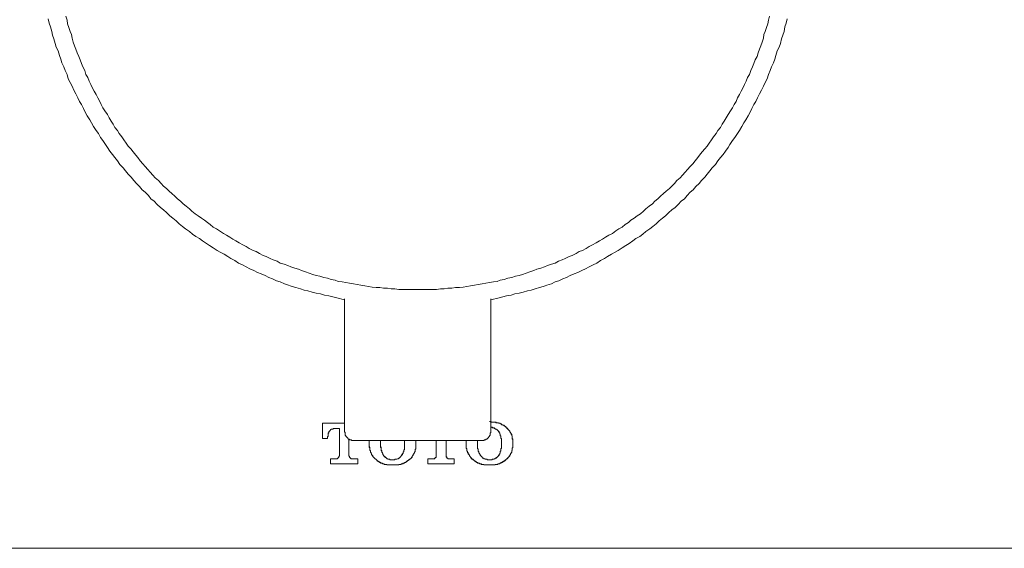
# Model space of a CAD drawing. Units: inches. Extents: x 149.1 to 232.2, y -281.8 to -222.7.
# Drawn here: x 164.3 to 173.3, y -262.6 to -257.7 of the extents above; entities that cross this region are included whole.
import ezdxf

# ---------------------------------------------------------------- set-up
doc = ezdxf.new("R2010")
doc.units = ezdxf.units.IN
doc.header["$MEASUREMENT"] = 0
doc.layers.add('图层 1', color=7, linetype='Continuous')

msp = doc.modelspace()

# ---------------------------------------------------------------- linework, layer by layer
at = {"layer": '图层 1', "lineweight": 9}
for points in [[(164.6849, -257.6801), (164.6966, -257.7148), (164.7021, -257.7496), (164.7138, -257.7848), (164.7252, -257.8185), (164.7372, -257.8475), (164.7427, -257.8823), (164.7545, -257.9174), (164.7658, -257.9519), (164.7772, -257.9808), (164.7889, -258.0159), (164.8061, -258.0504), (164.8178, -258.0797), (164.8296, -258.1141), (164.8413, -258.1431), (164.8585, -258.1779), (164.8695, -258.2127), (164.8871, -258.2416), (164.8992, -258.2757), (164.9164, -258.3053), (164.9277, -258.3339), (164.9453, -258.3684), (164.9625, -258.3977), (164.9798, -258.4273), (164.997, -258.4607), (165.0087, -258.4903), (165.0259, -258.5193), (165.0432, -258.5482), (165.0666, -258.5823), (165.0838, -258.6116), (165.101, -258.6412), (165.1189, -258.6698), (165.1362, -258.6988), (165.1593, -258.7277), (165.1761, -258.7563), (165.1996, -258.7852), (165.2175, -258.8145), (165.2402, -258.8435), (165.2574, -258.8717), (165.2809, -258.8951), (165.3036, -258.9241), (165.327, -258.953), (165.3446, -258.9764), (165.3677, -259.005), (165.3904, -259.0343), (165.4138, -259.0571), (165.4366, -259.086), (165.46, -259.1094), (165.4828, -259.138), (165.5062, -259.1618), (165.5351, -259.1849), (165.5585, -259.2135), (165.5813, -259.2369), (165.6102, -259.2593), (165.6333, -259.2834), (165.6567, -259.3061), (165.6857, -259.3289), (165.7087, -259.3526), (165.7377, -259.3757), (165.7604, -259.3988), (165.7894, -259.4219), (165.8186, -259.445), (165.8417, -259.4684), (165.8707, -259.4911), (165.8996, -259.5087), (165.9285, -259.5318), (165.9575, -259.549), (165.9864, -259.5721), (166.0095, -259.59), (166.0384, -259.6131), (166.067, -259.6296), (166.096, -259.6475), (166.1311, -259.6706), (166.1597, -259.6882), (166.189, -259.7054), (166.2176, -259.7226), (166.2462, -259.7402), (166.2755, -259.7574), (166.3103, -259.7747), (166.3392, -259.7919), (166.3681, -259.8091), (166.4029, -259.8267), (166.4319, -259.8384), (166.4605, -259.8556), (166.4949, -259.8729), (166.5242, -259.8842), (166.559, -259.9021), (166.5879, -259.9135), (166.6224, -259.9259), (166.6513, -259.9428), (166.6865, -259.9542), (166.7209, -259.9655), (166.7499, -259.9769), (166.7843, -259.9893), (166.8194, -260.0003), (166.8484, -260.012), (166.8828, -260.0234), (166.9176, -260.0351), (166.9524, -260.0468), (166.9814, -260.0579), (167.0162, -260.0641), (167.051, -260.0761), (167.0854, -260.0816), (167.1199, -260.093), (167.1547, -260.0989), (167.1839, -260.1106), (167.2184, -260.1161), (167.2532, -260.1219), (167.2876, -260.1271), (167.3224, -260.1336), (167.3572, -260.1395), (167.392, -260.1447), (167.4265, -260.1509), (167.4613, -260.1567), (167.4961, -260.1629), (167.5305, -260.1684), (167.5657, -260.1684), (167.6001, -260.174), (167.6349, -260.174), (167.6697, -260.1798), (167.7041, -260.1798), (167.7389, -260.1853), (167.7737, -260.1853), (167.8082, -260.1853), (167.843, -260.1853), (167.8778, -260.1853), (167.9129, -260.1853), (167.9474, -260.1853), (167.9818, -260.1853), (168.017, -260.1853), (168.0514, -260.1853), (168.0859, -260.1853), (168.1207, -260.1798), (168.1555, -260.1798), (168.1899, -260.174), (168.225, -260.174), (168.2595, -260.1684), (168.2946, -260.1684), (168.3291, -260.1629), (168.3635, -260.1567), (168.398, -260.1509), (168.4331, -260.1447), (168.4676, -260.1395), (168.5024, -260.1336), (168.5375, -260.1271), (168.572, -260.1219), (168.6068, -260.1161), (168.6412, -260.1106), (168.6702, -260.0989), (168.7046, -260.093), (168.7397, -260.0816), (168.7745, -260.0761), (168.809, -260.0641), (168.8438, -260.0579), (168.8727, -260.0468), (168.9072, -260.0351), (168.9423, -260.0234), (168.9768, -260.012), (169.0057, -260.0003), (169.0408, -259.9893), (169.0753, -259.9769), (169.1042, -259.9655), (169.1387, -259.9542), (169.1735, -259.9428), (169.2028, -259.9259), (169.2372, -259.9135), (169.2662, -259.9021), (169.3009, -259.8842), (169.3295, -259.8729), (169.3647, -259.8556), (169.3929, -259.8384), (169.4226, -259.8267), (169.4567, -259.8091), (169.486, -259.7919), (169.5149, -259.7747), (169.5493, -259.7574), (169.5783, -259.7402), (169.6072, -259.7226), (169.6362, -259.7054), (169.6651, -259.6882), (169.7002, -259.6706), (169.7288, -259.6475), (169.7578, -259.6296), (169.7867, -259.6131), (169.8153, -259.59), (169.8446, -259.5721), (169.8677, -259.549), (169.8966, -259.5318), (169.9249, -259.5087), (169.9545, -259.4911), (169.9834, -259.4684), (170.0062, -259.445), (170.0354, -259.4219), (170.0644, -259.3988), (170.0875, -259.3757), (170.1161, -259.3526), (170.1395, -259.3289), (170.1681, -259.3061), (170.1915, -259.2834), (170.2204, -259.2593), (170.2432, -259.2369), (170.2666, -259.2135), (170.29, -259.1849), (170.3183, -259.1618), (170.3421, -259.138), (170.3651, -259.1094), (170.3879, -259.086), (170.411, -259.0571), (170.4347, -259.0343), (170.4575, -259.005), (170.4809, -258.9764), (170.4981, -258.953), (170.5215, -258.9241), (170.5443, -258.8951), (170.5674, -258.8717), (170.5849, -258.8435), (170.6077, -258.8145), (170.6252, -258.7852), (170.6483, -258.7563), (170.6656, -258.7277), (170.689, -258.6988), (170.7062, -258.6698), (170.7234, -258.6412), (170.741, -258.6116), (170.7586, -258.5823), (170.7813, -258.5482), (170.7989, -258.5193), (170.8161, -258.4903), (170.8337, -258.4607), (170.8454, -258.4273), (170.8626, -258.3977), (170.8798, -258.3684), (170.8971, -258.3339), (170.9088, -258.3053), (170.926, -258.2757), (170.9377, -258.2416), (170.9549, -258.2127), (170.9667, -258.1779), (170.9839, -258.1431), (170.9956, -258.1141), (171.0066, -258.0797), (171.0245, -258.0504), (171.0362, -258.0159), (171.0476, -257.9808), (171.059, -257.9519), (171.0707, -257.9174), (171.0824, -257.8823), (171.0879, -257.8475), (171.0996, -257.8185), (171.1113, -257.7848), (171.1224, -257.7496), (171.1286, -257.7148), (171.1399, -257.6801)], [(164.5229, -257.7031), (164.5343, -257.7438), (164.546, -257.7782), (164.5574, -257.8185), (164.5633, -257.8537), (164.5746, -257.8885), (164.587, -257.9291), (164.598, -257.9639), (164.6153, -257.9987), (164.627, -258.0387), (164.6387, -258.0738), (164.6504, -258.1083), (164.6676, -258.1431), (164.679, -258.1779), (164.6966, -258.2127), (164.7076, -258.2533), (164.7252, -258.2874), (164.7427, -258.3222), (164.76, -258.357), (164.7772, -258.3922), (164.7951, -258.4273), (164.8123, -258.4607), (164.8296, -258.4903), (164.8468, -258.5248), (164.8644, -258.5596), (164.8812, -258.5944), (164.9047, -258.6292), (164.9219, -258.6581), (164.9398, -258.6922), (164.9625, -258.7277), (164.986, -258.7563), (165.0032, -258.7911), (165.0259, -258.82), (165.0494, -258.8548), (165.0666, -258.8841), (165.09, -258.9179), (165.1127, -258.9475), (165.1362, -258.9764), (165.1593, -259.005), (165.1823, -259.0402), (165.2109, -259.0691), (165.2344, -259.0981), (165.2574, -259.127), (165.2864, -259.1559), (165.3095, -259.1849), (165.3325, -259.2135), (165.3615, -259.2424), (165.3846, -259.2713), (165.4138, -259.2944), (165.4428, -259.3234), (165.4655, -259.3526), (165.4948, -259.3757), (165.5234, -259.4047), (165.5527, -259.4339), (165.5813, -259.456), (165.6102, -259.4798), (165.6392, -259.5087), (165.6681, -259.5318), (165.697, -259.5549), (165.726, -259.5842), (165.7549, -259.6072), (165.7839, -259.6296), (165.8186, -259.6534), (165.8476, -259.6765), (165.8765, -259.6992), (165.911, -259.7168), (165.9399, -259.7402), (165.9747, -259.763), (166.0036, -259.7809), (166.0384, -259.8036), (166.0729, -259.8267), (166.1022, -259.8443), (166.1366, -259.8618), (166.1711, -259.8842), (166.2004, -259.9021), (166.2352, -259.9194), (166.2696, -259.9428), (166.3047, -259.9597), (166.3392, -259.9769), (166.3737, -259.9948), (166.4088, -260.012), (166.4436, -260.0293), (166.478, -260.041), (166.5128, -260.0579), (166.5473, -260.0761), (166.5821, -260.0871), (166.6169, -260.1047), (166.6513, -260.1161), (166.692, -260.1336), (166.7271, -260.1447), (166.7437, -260.1509), (166.7616, -260.1567), (166.796, -260.1684), (166.8367, -260.1798), (166.8715, -260.1912), (166.9063, -260.1974), (166.9462, -260.2088), (166.9814, -260.2201), (167.0217, -260.2263), (167.0565, -260.238), (167.0971, -260.2439), (167.1719, -260.2611), (167.2415, -260.2787)], [(168.5833, -260.2787), (168.6584, -260.2611), (168.7284, -260.2439), (168.7687, -260.238), (168.8035, -260.2263), (168.8438, -260.2201), (168.8786, -260.2088), (168.9189, -260.1974), (168.9533, -260.1912), (168.9885, -260.1798), (169.0284, -260.1684), (169.0636, -260.1567), (169.0808, -260.1509), (169.098, -260.1447), (169.1387, -260.1336), (169.1735, -260.1161), (169.2079, -260.1047), (169.2427, -260.0871), (169.2779, -260.0761), (169.312, -260.0579), (169.3468, -260.041), (169.3819, -260.0293), (169.4164, -260.012), (169.4512, -259.9948), (169.486, -259.9769), (169.5204, -259.9597), (169.5552, -259.9428), (169.59, -259.9194), (169.6244, -259.9021), (169.6534, -259.8842), (169.6885, -259.8618), (169.7233, -259.8443), (169.7519, -259.8267), (169.7867, -259.8036), (169.8215, -259.7809), (169.8504, -259.763), (169.8849, -259.7402), (169.9138, -259.7168), (169.9486, -259.6992), (169.9776, -259.6765), (170.0062, -259.6534), (170.0413, -259.6296), (170.0696, -259.6072), (170.0988, -259.5842), (170.1278, -259.5549), (170.1571, -259.5318), (170.186, -259.5087), (170.2142, -259.4798), (170.2432, -259.456), (170.2728, -259.4339), (170.3014, -259.4047), (170.33, -259.3757), (170.3589, -259.3526), (170.3824, -259.3234), (170.411, -259.2944), (170.4402, -259.2713), (170.4637, -259.2424), (170.4923, -259.2135), (170.5153, -259.1849), (170.5443, -259.1559), (170.5674, -259.127), (170.5908, -259.0981), (170.6139, -259.0691), (170.6425, -259.0402), (170.6656, -259.005), (170.689, -258.9764), (170.7124, -258.9475), (170.7351, -258.9179), (170.7586, -258.8841), (170.7758, -258.8548), (170.7989, -258.82), (170.822, -258.7911), (170.8454, -258.7563), (170.8626, -258.7277), (170.8853, -258.6922), (170.9033, -258.6581), (170.9205, -258.6292), (170.9436, -258.5944), (170.9605, -258.5596), (170.978, -258.5248), (170.9956, -258.4903), (171.0128, -258.4607), (171.03, -258.4273), (171.0476, -258.3922), (171.0652, -258.357), (171.0824, -258.3222), (171.0996, -258.2874), (171.1169, -258.2533), (171.1286, -258.2127), (171.1458, -258.1779), (171.1575, -258.1431), (171.1747, -258.1083), (171.1865, -258.0738), (171.1982, -258.0387), (171.2092, -257.9987), (171.2271, -257.9639), (171.2385, -257.9291), (171.2498, -257.8885), (171.2619, -257.8537), (171.2733, -257.8185), (171.2788, -257.7782), (171.2905, -257.7438), (171.3022, -257.7031)], [(167.2415, -260.2718), (167.2415, -261.4934)], [(168.5833, -261.4934), (168.5833, -260.2718)], [(167.2415, -261.4118), (167.2415, -261.4934)], [(167.2415, -261.4934), (167.2473, -261.4934), (167.2473, -261.4989), (167.2473, -261.5048), (167.2473, -261.511), (167.2473, -261.5169), (167.2473, -261.5224), (167.2532, -261.5224), (167.2532, -261.5279), (167.2532, -261.5337), (167.259, -261.5337), (167.259, -261.5396), (167.2646, -261.5396), (167.2646, -261.5454), (167.2708, -261.5454), (167.2708, -261.5516), (167.2763, -261.5516), (167.2763, -261.5568), (167.2818, -261.5568), (167.2876, -261.5568), (167.2876, -261.5623), (167.2935, -261.5623), (167.2993, -261.5623), (167.3052, -261.5623), (167.3052, -261.5685), (167.3107, -261.5685), (167.3166, -261.5685), (167.3224, -261.5685)], [(167.2415, -261.4934), (167.2473, -261.4934), (167.2473, -261.4989), (167.2473, -261.5048), (167.2473, -261.511), (167.2473, -261.5169), (167.2473, -261.5224), (167.2532, -261.5224), (167.2532, -261.5279), (167.2532, -261.5337), (167.259, -261.5337), (167.259, -261.5396), (167.2646, -261.5396), (167.2646, -261.5454), (167.2708, -261.5454), (167.2708, -261.5516), (167.2763, -261.5516), (167.2763, -261.5568), (167.2818, -261.5568)], [(168.5024, -261.5685), (168.5082, -261.5685), (168.5141, -261.5685), (168.5199, -261.5685), (168.5255, -261.5623), (168.5313, -261.5623), (168.5375, -261.5623), (168.5375, -261.5568), (168.543, -261.5568), (168.5482, -261.5568), (168.5482, -261.5516), (168.5544, -261.5516), (168.5544, -261.5454), (168.5606, -261.5454), (168.5606, -261.5396), (168.5661, -261.5396), (168.5661, -261.5337), (168.572, -261.5337), (168.572, -261.5279), (168.572, -261.5224), (168.5778, -261.5224), (168.5778, -261.5169), (168.5778, -261.511), (168.5778, -261.5048), (168.5778, -261.4989), (168.5833, -261.4989), (168.5833, -261.4934)], [(168.5024, -261.5685), (167.3224, -261.5685)], [(167.4671, -261.5685), (167.5712, -261.5685)], [(168.0804, -261.5685), (168.1727, -261.5685)], [(168.3577, -261.5685), (168.4621, -261.5685)], [(167.9129, -262.558), (157.9635, -262.558)], [(177.8613, -262.558), (167.9129, -262.558)]]:
    msp.add_lwpolyline(points, dxfattribs=at)
at = {"layer": '图层 1', "lineweight": 5}
for points in [[(168.7225, -261.4469), (168.7163, -261.4411), (168.7105, -261.4411), (168.7105, -261.4355), (168.7046, -261.4355), (168.6991, -261.43), (168.6932, -261.43), (168.6932, -261.4245), (168.6874, -261.4245), (168.6819, -261.4245), (168.6819, -261.418), (168.6757, -261.418), (168.6702, -261.418), (168.6702, -261.4118), (168.6646, -261.4118), (168.6584, -261.4118), (168.6529, -261.4118), (168.6529, -261.4066), (168.6474, -261.4066), (168.6412, -261.4066), (168.6357, -261.4066), (168.6295, -261.4008), (168.624, -261.4008), (168.6185, -261.4008), (168.6123, -261.4008), (168.6068, -261.4008), (168.6006, -261.4008), (168.595, -261.4008), (168.5895, -261.4008), (168.5833, -261.4008), (168.5778, -261.3956), (168.572, -261.3956)], [(168.5833, -261.4469), (168.5833, -261.3956)], [(168.7225, -261.4469), (168.7163, -261.4469), (168.7163, -261.4411), (168.7105, -261.4411), (168.7105, -261.4355), (168.7046, -261.4355), (168.7046, -261.43), (168.6991, -261.43), (168.6932, -261.43), (168.6932, -261.4245), (168.6874, -261.4245), (168.6819, -261.4245), (168.6819, -261.418), (168.6757, -261.418), (168.6702, -261.418), (168.6702, -261.4118), (168.6646, -261.4118), (168.6584, -261.4118), (168.6529, -261.4118), (168.6529, -261.4066), (168.6474, -261.4066), (168.6412, -261.4066), (168.6357, -261.4066), (168.6295, -261.4066), (168.6295, -261.4008), (168.624, -261.4008), (168.6185, -261.4008), (168.6123, -261.4008), (168.6068, -261.4008), (168.6006, -261.4008), (168.595, -261.4008), (168.5895, -261.4008), (168.5833, -261.3956)], [(167.2415, -261.4118), (167.0389, -261.4118)], [(167.0389, -261.4118), (167.0389, -261.5516)], [(167.0389, -261.4118), (167.0389, -261.5516)], [(167.2415, -261.4118), (167.0389, -261.4118)], [(167.0854, -261.5337), (167.0909, -261.5337), (167.0909, -261.5279), (167.0909, -261.5224), (167.0909, -261.5169), (167.0909, -261.511), (167.0909, -261.5048), (167.0909, -261.4989), (167.0971, -261.4989), (167.0971, -261.4934), (167.0971, -261.4876), (167.1026, -261.4876), (167.1026, -261.4814), (167.1085, -261.4814), (167.1085, -261.4759), (167.1143, -261.4759), (167.1143, -261.4703), (167.1199, -261.4703), (167.1199, -261.4648), (167.1261, -261.4648), (167.1316, -261.4648), (167.1371, -261.4648), (167.1371, -261.4586), (167.1433, -261.4586), (167.1488, -261.4586)], [(167.0854, -261.5337), (167.0909, -261.5337), (167.0909, -261.5279), (167.0909, -261.5224), (167.0909, -261.5169), (167.0909, -261.511), (167.0909, -261.5048), (167.0971, -261.4989), (167.0971, -261.4934), (167.0971, -261.4876), (167.1026, -261.4876), (167.1026, -261.4814), (167.1085, -261.4814), (167.1085, -261.4759), (167.1143, -261.4759), (167.1143, -261.4703), (167.1199, -261.4703), (167.1261, -261.4648), (167.1316, -261.4648), (167.1371, -261.4648), (167.1371, -261.4586), (167.1433, -261.4586), (167.1488, -261.4586)], [(167.1488, -261.4586), (167.1953, -261.4586)], [(167.1488, -261.4586), (167.1953, -261.4586)], [(167.1953, -261.4586), (167.1953, -261.7132)], [(167.1953, -261.4586), (167.1953, -261.7132)], [(168.6529, -261.4814), (168.6474, -261.4814), (168.6474, -261.4759), (168.6412, -261.4759), (168.6412, -261.4703), (168.6357, -261.4703), (168.6357, -261.4648), (168.6295, -261.4648), (168.624, -261.4648), (168.624, -261.4586), (168.6185, -261.4586), (168.6123, -261.4528), (168.6068, -261.4528), (168.6006, -261.4528), (168.595, -261.4469), (168.5895, -261.4469), (168.5833, -261.4469)], [(168.6529, -261.4814), (168.6474, -261.4814), (168.6474, -261.4759), (168.6412, -261.4759), (168.6412, -261.4703), (168.6357, -261.4703), (168.6357, -261.4648), (168.6295, -261.4648), (168.624, -261.4648), (168.624, -261.4586), (168.6185, -261.4586), (168.6123, -261.4586), (168.6123, -261.4528), (168.6068, -261.4528), (168.6006, -261.4528), (168.595, -261.4528), (168.595, -261.4469), (168.5895, -261.4469), (168.5833, -261.4469)], [(168.6819, -261.592), (168.6819, -261.5858), (168.6819, -261.5802), (168.6819, -261.5744), (168.6819, -261.5685), (168.6819, -261.5623), (168.6819, -261.5568), (168.6819, -261.5516), (168.6757, -261.5516), (168.6757, -261.5454), (168.6757, -261.5396), (168.6757, -261.5337), (168.6757, -261.5279), (168.6702, -261.5224), (168.6702, -261.5169), (168.6702, -261.511), (168.6646, -261.511), (168.6646, -261.5048), (168.6646, -261.4989), (168.6584, -261.4989), (168.6584, -261.4934), (168.6529, -261.4876), (168.6529, -261.4814)], [(168.6819, -261.592), (168.6819, -261.5858), (168.6819, -261.5802), (168.6819, -261.5744), (168.6819, -261.5685), (168.6819, -261.5623), (168.6819, -261.5568), (168.6819, -261.5516), (168.6757, -261.5516), (168.6757, -261.5454), (168.6757, -261.5396), (168.6757, -261.5337), (168.6757, -261.5279), (168.6702, -261.5279), (168.6702, -261.5224), (168.6702, -261.5169), (168.6702, -261.511), (168.6646, -261.511), (168.6646, -261.5048), (168.6646, -261.4989), (168.6584, -261.4989), (168.6584, -261.4934), (168.6584, -261.4876), (168.6529, -261.4876), (168.6529, -261.4814)], [(168.7859, -261.5858), (168.7859, -261.5802), (168.7859, -261.5744), (168.7859, -261.5685), (168.7859, -261.5623), (168.7859, -261.5568), (168.7804, -261.5568), (168.7804, -261.5516), (168.7804, -261.5454), (168.7804, -261.5396), (168.7804, -261.5337), (168.7804, -261.5279), (168.7745, -261.5279), (168.7745, -261.5224), (168.7745, -261.5169), (168.7745, -261.511), (168.7687, -261.511), (168.7687, -261.5048), (168.7625, -261.4989), (168.7625, -261.4934), (168.757, -261.4934), (168.757, -261.4876), (168.757, -261.4814), (168.7515, -261.4814), (168.7515, -261.4759), (168.7453, -261.4759), (168.7453, -261.4703), (168.7397, -261.4703), (168.7397, -261.4648), (168.7342, -261.4586), (168.7284, -261.4528), (168.7225, -261.4469)], [(168.7859, -261.5858), (168.7859, -261.5802), (168.7859, -261.5744), (168.7859, -261.5685), (168.7859, -261.5623), (168.7859, -261.5568), (168.7804, -261.5516), (168.7804, -261.5454), (168.7804, -261.5396), (168.7804, -261.5337), (168.7745, -261.5279), (168.7745, -261.5224), (168.7745, -261.5169), (168.7687, -261.511), (168.7687, -261.5048), (168.7625, -261.4989), (168.7625, -261.4934), (168.757, -261.4934), (168.757, -261.4876), (168.757, -261.4814), (168.7515, -261.4814), (168.7515, -261.4759), (168.7453, -261.4759), (168.7453, -261.4703), (168.7397, -261.4648), (168.7397, -261.4586), (168.7342, -261.4586), (168.7342, -261.4528), (168.7284, -261.4528), (168.7225, -261.4469)], [(167.0389, -261.5516), (167.0854, -261.5516)], [(167.0389, -261.5516), (167.0854, -261.5516)], [(167.0854, -261.5516), (167.0854, -261.5337)], [(167.0854, -261.5516), (167.0854, -261.5337)], [(167.2818, -261.7132), (167.2818, -261.5568)], [(167.2818, -261.7132), (167.2818, -261.5568)], [(167.4671, -261.5685), (167.4671, -261.5744), (167.4671, -261.5802), (167.4671, -261.5858)], [(167.5712, -261.5685), (167.5712, -261.5744), (167.5712, -261.5802), (167.5712, -261.5858), (167.5712, -261.592)], [(167.5712, -261.5744), (167.5712, -261.5802), (167.5712, -261.5858), (167.5712, -261.592)], [(167.791, -261.5685), (167.895, -261.5685)], [(167.791, -261.592), (167.791, -261.5858), (167.791, -261.5802), (167.791, -261.5744), (167.791, -261.5685)], [(167.791, -261.592), (167.791, -261.5744)], [(167.895, -261.5858), (167.895, -261.5802), (167.895, -261.5744), (167.895, -261.5685)], [(168.0804, -261.5685), (168.0804, -261.7132)], [(168.0804, -261.5685), (168.0804, -261.7132)], [(168.1727, -261.7132), (168.1727, -261.5685)], [(168.1727, -261.7132), (168.1727, -261.5685)], [(168.3577, -261.5685), (168.3577, -261.5744), (168.3577, -261.5802), (168.3577, -261.5858)], [(168.4621, -261.5685), (168.4621, -261.5744), (168.4621, -261.5802), (168.4621, -261.5858), (168.4621, -261.592)], [(168.4621, -261.5744), (168.4621, -261.5802), (168.4621, -261.5858), (168.4621, -261.592)], [(167.4671, -261.5858), (167.4671, -261.6092)], [(167.4671, -261.5858), (167.4671, -261.6092)], [(167.4671, -261.6092), (167.4671, -261.615), (167.4671, -261.6206), (167.4671, -261.6257), (167.4726, -261.6326), (167.4726, -261.6381), (167.4726, -261.6436), (167.4726, -261.6495), (167.4726, -261.655), (167.4726, -261.6612), (167.4785, -261.6612), (167.4785, -261.6671), (167.4785, -261.6729), (167.4785, -261.6788), (167.4844, -261.6788), (167.4844, -261.6843), (167.4844, -261.6898), (167.4899, -261.6898), (167.4899, -261.696), (167.4899, -261.7015), (167.4961, -261.7015), (167.4961, -261.7074), (167.5016, -261.7074), (167.5016, -261.7132), (167.5016, -261.7191), (167.5078, -261.7191), (167.5078, -261.7246), (167.5136, -261.7246), (167.5136, -261.7308), (167.5195, -261.7308), (167.5195, -261.7363), (167.525, -261.7363), (167.525, -261.7422), (167.5305, -261.7422), (167.5305, -261.748)], [(167.4671, -261.6092), (167.4671, -261.615), (167.4671, -261.6206), (167.4671, -261.6257), (167.4671, -261.6326), (167.4726, -261.6326), (167.4726, -261.6381), (167.4726, -261.6436), (167.4726, -261.6495), (167.4726, -261.655), (167.4726, -261.6612), (167.4785, -261.6612), (167.4785, -261.6671), (167.4785, -261.6729), (167.4785, -261.6788), (167.4844, -261.6788), (167.4844, -261.6843), (167.4844, -261.6898), (167.4899, -261.6898), (167.4899, -261.696), (167.4899, -261.7015), (167.4961, -261.7015), (167.4961, -261.7074), (167.5016, -261.7132), (167.5016, -261.7191), (167.5078, -261.7191), (167.5078, -261.7246), (167.5136, -261.7246), (167.5136, -261.7308), (167.5195, -261.7308), (167.5195, -261.7363), (167.525, -261.7363), (167.525, -261.7422), (167.5305, -261.7422), (167.5305, -261.748)], [(167.5712, -261.592), (167.5712, -261.6037)], [(167.5712, -261.592), (167.5712, -261.6037)], [(167.5712, -261.6037), (167.5712, -261.6092), (167.5712, -261.615), (167.5712, -261.6206), (167.5712, -261.6257), (167.5767, -261.6326), (167.5767, -261.6381), (167.5767, -261.6436), (167.5767, -261.6495), (167.5767, -261.655), (167.5767, -261.6612), (167.5829, -261.6671), (167.5829, -261.6729), (167.5829, -261.6788), (167.5887, -261.6788), (167.5887, -261.6843), (167.5887, -261.6898), (167.5939, -261.6898), (167.5939, -261.696), (167.5939, -261.7015), (167.6001, -261.7015), (167.6001, -261.7074), (167.606, -261.7132)], [(167.5712, -261.6037), (167.5712, -261.6092), (167.5712, -261.615), (167.5712, -261.6206), (167.5712, -261.6257), (167.5712, -261.6326), (167.5767, -261.6326), (167.5767, -261.6381), (167.5767, -261.6436), (167.5767, -261.6495), (167.5767, -261.655), (167.5767, -261.6612), (167.5829, -261.6612), (167.5829, -261.6671), (167.5829, -261.6729), (167.5829, -261.6788), (167.5887, -261.6788), (167.5887, -261.6843), (167.5887, -261.6898), (167.5939, -261.696), (167.5939, -261.7015), (167.6001, -261.7015), (167.6001, -261.7074), (167.606, -261.7132)], [(167.762, -261.7132), (167.762, -261.7074), (167.7675, -261.7074), (167.7675, -261.7015), (167.7675, -261.696), (167.7737, -261.696), (167.7737, -261.6898), (167.7793, -261.6843), (167.7793, -261.6788), (167.7793, -261.6729), (167.7848, -261.6729), (167.7848, -261.6671), (167.7848, -261.6612), (167.7848, -261.655), (167.791, -261.655), (167.791, -261.6495), (167.791, -261.6436), (167.791, -261.6381), (167.791, -261.6326), (167.791, -261.6257), (167.791, -261.6206), (167.791, -261.615), (167.791, -261.6092), (167.791, -261.6037)], [(167.762, -261.7132), (167.762, -261.7074), (167.7675, -261.7074), (167.7675, -261.7015), (167.7737, -261.7015), (167.7737, -261.696), (167.7737, -261.6898), (167.7793, -261.6898), (167.7793, -261.6843), (167.7793, -261.6788), (167.7793, -261.6729), (167.7848, -261.6729), (167.7848, -261.6671), (167.7848, -261.6612), (167.7848, -261.655), (167.791, -261.655), (167.791, -261.6495), (167.791, -261.6436), (167.791, -261.6381), (167.791, -261.6326), (167.791, -261.6257), (167.791, -261.6206), (167.791, -261.615), (167.791, -261.6092), (167.791, -261.6037)], [(167.791, -261.6037), (167.791, -261.592)], [(167.791, -261.6037), (167.791, -261.592)], [(167.8316, -261.748), (167.8371, -261.7422), (167.843, -261.7363), (167.8488, -261.7363), (167.8488, -261.7308), (167.8544, -261.7308), (167.8544, -261.7246), (167.8606, -261.7191), (167.8606, -261.7132), (167.8661, -261.7132), (167.8661, -261.7074), (167.8719, -261.7074), (167.8719, -261.7015), (167.8719, -261.696), (167.8778, -261.696), (167.8778, -261.6898), (167.8778, -261.6843), (167.8833, -261.6843), (167.8833, -261.6788), (167.8833, -261.6729), (167.8895, -261.6729), (167.8895, -261.6671), (167.8895, -261.6612), (167.8895, -261.655), (167.8895, -261.6495), (167.895, -261.6495), (167.895, -261.6436), (167.895, -261.6381), (167.895, -261.6326), (167.895, -261.6257), (167.895, -261.6206), (167.895, -261.615), (167.895, -261.6092)], [(167.8316, -261.748), (167.8371, -261.748), (167.8371, -261.7422), (167.843, -261.7422), (167.843, -261.7363), (167.8488, -261.7363), (167.8488, -261.7308), (167.8544, -261.7308), (167.8544, -261.7246), (167.8606, -261.7246), (167.8606, -261.7191), (167.8606, -261.7132), (167.8661, -261.7132), (167.8661, -261.7074), (167.8719, -261.7074), (167.8719, -261.7015), (167.8719, -261.696), (167.8778, -261.696), (167.8778, -261.6898), (167.8778, -261.6843), (167.8833, -261.6843), (167.8833, -261.6788), (167.8833, -261.6729), (167.8895, -261.6729), (167.8895, -261.6671), (167.8895, -261.6612), (167.8895, -261.655), (167.8895, -261.6495), (167.895, -261.6495), (167.895, -261.6436), (167.895, -261.6381), (167.895, -261.6326), (167.895, -261.6257), (167.895, -261.6206), (167.895, -261.615), (167.895, -261.6092)], [(167.895, -261.6092), (167.895, -261.5858)], [(167.895, -261.6092), (167.895, -261.5858)], [(168.3577, -261.5858), (168.3577, -261.6092)], [(168.3577, -261.5858), (168.3577, -261.6092)], [(168.3577, -261.6092), (168.3577, -261.615), (168.3577, -261.6206), (168.3577, -261.6257), (168.3577, -261.6326), (168.3577, -261.6381), (168.3577, -261.6436), (168.3635, -261.6436), (168.3635, -261.6495), (168.3635, -261.655), (168.3635, -261.6612), (168.3635, -261.6671), (168.3697, -261.6671), (168.3697, -261.6729), (168.3697, -261.6788), (168.3753, -261.6843), (168.3753, -261.6898), (168.3753, -261.696), (168.3811, -261.696), (168.3811, -261.7015), (168.387, -261.7015), (168.387, -261.7074), (168.387, -261.7132), (168.3925, -261.7132), (168.3925, -261.7191), (168.398, -261.7191), (168.398, -261.7246), (168.4042, -261.7246), (168.4042, -261.7308), (168.4104, -261.7308), (168.4104, -261.7363), (168.4159, -261.7422), (168.4214, -261.748)], [(168.3577, -261.6092), (168.3577, -261.615), (168.3577, -261.6206), (168.3577, -261.6257), (168.3577, -261.6326), (168.3577, -261.6381), (168.3577, -261.6436), (168.3635, -261.6436), (168.3635, -261.6495), (168.3635, -261.655), (168.3635, -261.6612), (168.3635, -261.6671), (168.3697, -261.6671), (168.3697, -261.6729), (168.3697, -261.6788), (168.3753, -261.6788), (168.3753, -261.6843), (168.3753, -261.6898), (168.3811, -261.696), (168.3811, -261.7015), (168.387, -261.7015), (168.387, -261.7074), (168.387, -261.7132), (168.3925, -261.7132), (168.3925, -261.7191), (168.398, -261.7191), (168.398, -261.7246), (168.4042, -261.7246), (168.4042, -261.7308), (168.4042, -261.7363), (168.4104, -261.7363), (168.4104, -261.7422), (168.4159, -261.7422), (168.4214, -261.7422), (168.4214, -261.748)], [(168.4621, -261.592), (168.4621, -261.6037)], [(168.4621, -261.592), (168.4621, -261.6037)], [(168.4621, -261.6037), (168.4621, -261.6092), (168.4621, -261.615), (168.4621, -261.6206), (168.4621, -261.6257), (168.4621, -261.6326), (168.4621, -261.6381), (168.4621, -261.6436), (168.4676, -261.6495), (168.4676, -261.655), (168.4676, -261.6612), (168.4676, -261.6671), (168.4738, -261.6729), (168.4738, -261.6788), (168.4738, -261.6843), (168.4793, -261.6843), (168.4793, -261.6898), (168.4793, -261.696), (168.4852, -261.696), (168.4852, -261.7015), (168.4852, -261.7074), (168.491, -261.7074), (168.491, -261.7132)], [(168.4621, -261.6037), (168.4621, -261.6092), (168.4621, -261.615), (168.4621, -261.6206), (168.4621, -261.6257), (168.4621, -261.6326), (168.4621, -261.6381), (168.4621, -261.6436), (168.4676, -261.6495), (168.4676, -261.655), (168.4676, -261.6612), (168.4676, -261.6671), (168.4738, -261.6729), (168.4738, -261.6788), (168.4738, -261.6843), (168.4793, -261.6843), (168.4793, -261.6898), (168.4793, -261.696), (168.4852, -261.696), (168.4852, -261.7015), (168.4852, -261.7074), (168.491, -261.7074), (168.491, -261.7132)], [(168.6529, -261.7132), (168.6529, -261.7074), (168.6584, -261.7015), (168.6584, -261.696), (168.6646, -261.696), (168.6646, -261.6898), (168.6646, -261.6843), (168.6702, -261.6843), (168.6702, -261.6788), (168.6702, -261.6729), (168.6702, -261.6671), (168.6757, -261.6671), (168.6757, -261.6612), (168.6757, -261.655), (168.6757, -261.6495), (168.6757, -261.6436), (168.6819, -261.6436), (168.6819, -261.6381), (168.6819, -261.6326), (168.6819, -261.6257), (168.6819, -261.6206), (168.6819, -261.615), (168.6819, -261.6092), (168.6819, -261.6037)], [(168.6529, -261.7132), (168.6529, -261.7074), (168.6584, -261.7074), (168.6584, -261.7015), (168.6584, -261.696), (168.6646, -261.696), (168.6646, -261.6898), (168.6646, -261.6843), (168.6702, -261.6843), (168.6702, -261.6788), (168.6702, -261.6729), (168.6702, -261.6671), (168.6757, -261.6671), (168.6757, -261.6612), (168.6757, -261.655), (168.6757, -261.6495), (168.6757, -261.6436), (168.6819, -261.6436), (168.6819, -261.6381), (168.6819, -261.6326), (168.6819, -261.6257), (168.6819, -261.6206), (168.6819, -261.615), (168.6819, -261.6092), (168.6819, -261.6037)], [(168.6819, -261.6037), (168.6819, -261.592)], [(168.6819, -261.6037), (168.6819, -261.592)], [(168.7225, -261.748), (168.7225, -261.7422), (168.7284, -261.7422), (168.7284, -261.7363), (168.7342, -261.7363), (168.7342, -261.7308), (168.7397, -261.7308), (168.7397, -261.7246), (168.7453, -261.7246), (168.7453, -261.7191), (168.7515, -261.7191), (168.7515, -261.7132), (168.757, -261.7132), (168.757, -261.7074), (168.757, -261.7015), (168.7625, -261.7015), (168.7625, -261.696), (168.7625, -261.6898), (168.7687, -261.6898), (168.7687, -261.6843), (168.7687, -261.6788), (168.7745, -261.6788), (168.7745, -261.6729), (168.7745, -261.6671), (168.7745, -261.6612), (168.7804, -261.6612), (168.7804, -261.655), (168.7804, -261.6495), (168.7804, -261.6436), (168.7804, -261.6381), (168.7859, -261.6326), (168.7859, -261.6257), (168.7859, -261.6206), (168.7859, -261.615), (168.7859, -261.6092)], [(168.7225, -261.748), (168.7225, -261.7422), (168.7284, -261.7422), (168.7342, -261.7363), (168.7397, -261.7308), (168.7397, -261.7246), (168.7453, -261.7246), (168.7453, -261.7191), (168.7515, -261.7191), (168.7515, -261.7132), (168.757, -261.7074), (168.757, -261.7015), (168.7625, -261.7015), (168.7625, -261.696), (168.7625, -261.6898), (168.7687, -261.6898), (168.7687, -261.6843), (168.7687, -261.6788), (168.7745, -261.6788), (168.7745, -261.6729), (168.7745, -261.6671), (168.7745, -261.6612), (168.7804, -261.6612), (168.7804, -261.655), (168.7804, -261.6495), (168.7804, -261.6436), (168.7804, -261.6381), (168.7859, -261.6381), (168.7859, -261.6326), (168.7859, -261.6257), (168.7859, -261.6206), (168.7859, -261.615), (168.7859, -261.6092)], [(168.7859, -261.6092), (168.7859, -261.5858)], [(168.7859, -261.6092), (168.7859, -261.5858)], [(167.1143, -261.7363), (167.1143, -261.7825)], [(167.1664, -261.7363), (167.1143, -261.7363)], [(167.1664, -261.7363), (167.1143, -261.7363)], [(167.1143, -261.7363), (167.1143, -261.7825)], [(167.1953, -261.7132), (167.1895, -261.7132), (167.1895, -261.7191), (167.1895, -261.7246), (167.1839, -261.7246), (167.1839, -261.7308), (167.1777, -261.7308), (167.1777, -261.7363), (167.1719, -261.7363), (167.1664, -261.7363)], [(167.1953, -261.7132), (167.1895, -261.7132), (167.1895, -261.7191), (167.1895, -261.7246), (167.1839, -261.7246), (167.1839, -261.7308), (167.1777, -261.7308), (167.1777, -261.7363), (167.1719, -261.7363), (167.1664, -261.7363)], [(167.3107, -261.7363), (167.3052, -261.7363), (167.2993, -261.7363), (167.2993, -261.7308), (167.2935, -261.7308), (167.2935, -261.7246), (167.2876, -261.7246), (167.2876, -261.7191), (167.2876, -261.7132), (167.2818, -261.7132)], [(167.3107, -261.7363), (167.3052, -261.7363), (167.2993, -261.7363), (167.2993, -261.7308), (167.2935, -261.7308), (167.2935, -261.7246), (167.2876, -261.7246), (167.2876, -261.7191), (167.2876, -261.7132), (167.2818, -261.7132)], [(167.3631, -261.7363), (167.3107, -261.7363)], [(167.3631, -261.7363), (167.3107, -261.7363)], [(167.3631, -261.7825), (167.3631, -261.7363)], [(167.3631, -261.7825), (167.3631, -261.7363)], [(167.5305, -261.748), (167.5367, -261.748), (167.5367, -261.7535), (167.5422, -261.7535), (167.5481, -261.7601), (167.5539, -261.7601), (167.5539, -261.7656), (167.5598, -261.7656), (167.5657, -261.7656), (167.5657, -261.7708), (167.5712, -261.7708), (167.5712, -261.7773), (167.5767, -261.7773), (167.5829, -261.7773), (167.5887, -261.7773), (167.5887, -261.7825), (167.5939, -261.7825), (167.6001, -261.7825), (167.606, -261.7825), (167.606, -261.7883), (167.6118, -261.7883), (167.6177, -261.7883), (167.6232, -261.7883), (167.629, -261.7883), (167.629, -261.7938), (167.6349, -261.7938), (167.6401, -261.7938), (167.6466, -261.7938), (167.6525, -261.7938), (167.658, -261.7938), (167.6635, -261.7938), (167.6697, -261.7938), (167.6752, -261.7938), (167.6814, -261.7938)], [(167.5305, -261.748), (167.5367, -261.748), (167.5367, -261.7535), (167.5422, -261.7535), (167.5422, -261.7601), (167.5481, -261.7601), (167.5539, -261.7601), (167.5539, -261.7656), (167.5598, -261.7656), (167.5657, -261.7708), (167.5712, -261.7708), (167.5767, -261.7773), (167.5829, -261.7773), (167.5887, -261.7773), (167.5887, -261.7825), (167.5939, -261.7825), (167.6001, -261.7825), (167.606, -261.7825), (167.606, -261.7883), (167.6118, -261.7883), (167.6177, -261.7883), (167.6232, -261.7883), (167.629, -261.7883), (167.629, -261.7938), (167.6349, -261.7938), (167.6401, -261.7938), (167.6466, -261.7938), (167.6525, -261.7938), (167.658, -261.7938), (167.6635, -261.7938), (167.6697, -261.7938), (167.6752, -261.7938), (167.6814, -261.7938)], [(167.606, -261.7132), (167.6118, -261.7191), (167.6177, -261.7191), (167.6177, -261.7246), (167.6232, -261.7246), (167.6232, -261.7308), (167.629, -261.7308), (167.629, -261.7363), (167.6349, -261.7363), (167.6401, -261.7363), (167.6401, -261.7422), (167.6466, -261.7422), (167.6525, -261.7422), (167.658, -261.7422), (167.658, -261.748), (167.6635, -261.748), (167.6697, -261.748), (167.6752, -261.748), (167.6814, -261.748)], [(167.606, -261.7132), (167.606, -261.7191), (167.6118, -261.7191), (167.6177, -261.7246), (167.6232, -261.7246), (167.6232, -261.7308), (167.629, -261.7308), (167.629, -261.7363), (167.6349, -261.7363), (167.6401, -261.7363), (167.6401, -261.7422), (167.6466, -261.7422), (167.6525, -261.7422), (167.658, -261.7422), (167.658, -261.748), (167.6635, -261.748), (167.6697, -261.748), (167.6752, -261.748), (167.6814, -261.748)], [(167.6814, -261.748), (167.6869, -261.748), (167.6924, -261.748), (167.6986, -261.748), (167.7041, -261.748), (167.7041, -261.7422), (167.71, -261.7422), (167.7159, -261.7422), (167.7214, -261.7422), (167.7276, -261.7363), (167.7331, -261.7363), (167.7389, -261.7308), (167.7448, -261.7308), (167.7448, -261.7246), (167.7503, -261.7246), (167.7503, -261.7191), (167.7565, -261.7191), (167.7565, -261.7132), (167.762, -261.7132)], [(167.6814, -261.748), (167.6869, -261.748), (167.6924, -261.748), (167.6986, -261.748), (167.7041, -261.748), (167.7041, -261.7422), (167.71, -261.7422), (167.7159, -261.7422), (167.7214, -261.7422), (167.7276, -261.7363), (167.7331, -261.7363), (167.7389, -261.7308), (167.7448, -261.7308), (167.7448, -261.7246), (167.7503, -261.7246), (167.7503, -261.7191), (167.7565, -261.7191), (167.7565, -261.7132), (167.762, -261.7132)], [(167.6814, -261.7938), (167.6869, -261.7938), (167.6924, -261.7938), (167.6986, -261.7938), (167.7041, -261.7938), (167.71, -261.7938), (167.7159, -261.7938), (167.7214, -261.7938), (167.7276, -261.7938), (167.7331, -261.7938), (167.7389, -261.7938), (167.7389, -261.7883), (167.7448, -261.7883), (167.7503, -261.7883), (167.7565, -261.7883), (167.762, -261.7883), (167.762, -261.7825), (167.7675, -261.7825), (167.7737, -261.7825), (167.7793, -261.7773), (167.7848, -261.7773), (167.791, -261.7773), (167.791, -261.7708), (167.7972, -261.7708), (167.8027, -261.7708), (167.8027, -261.7656), (167.8082, -261.7656), (167.8137, -261.7601), (167.8199, -261.7601), (167.8199, -261.7535), (167.8261, -261.7535), (167.8316, -261.748)], [(167.6814, -261.7938), (167.6869, -261.7938), (167.6924, -261.7938), (167.6986, -261.7938), (167.7041, -261.7938), (167.71, -261.7938), (167.7159, -261.7938), (167.7214, -261.7938), (167.7276, -261.7938), (167.7331, -261.7938), (167.7389, -261.7883), (167.7448, -261.7883), (167.7503, -261.7883), (167.7565, -261.7883), (167.762, -261.7883), (167.762, -261.7825), (167.7675, -261.7825), (167.7737, -261.7825), (167.7793, -261.7825), (167.7793, -261.7773), (167.7848, -261.7773), (167.791, -261.7773), (167.791, -261.7708), (167.7972, -261.7708), (167.8027, -261.7708), (167.8027, -261.7656), (167.8082, -261.7656), (167.8137, -261.7656), (167.8137, -261.7601), (167.8199, -261.7601), (167.8199, -261.7535), (167.8261, -261.7535), (167.8316, -261.748)], [(168.0052, -261.7363), (168.0052, -261.7825)], [(168.0569, -261.7363), (168.0052, -261.7363)], [(168.0569, -261.7363), (168.0052, -261.7363)], [(168.0052, -261.7363), (168.0052, -261.7825)], [(168.0804, -261.7132), (168.0804, -261.7191), (168.0804, -261.7246), (168.0742, -261.7246), (168.0742, -261.7308), (168.0686, -261.7308), (168.0686, -261.7363), (168.0631, -261.7363), (168.0569, -261.7363)], [(168.0804, -261.7132), (168.0804, -261.7191), (168.0804, -261.7246), (168.0742, -261.7246), (168.0742, -261.7308), (168.0686, -261.7308), (168.0631, -261.7363), (168.0569, -261.7363)], [(168.1961, -261.7363), (168.1899, -261.7363), (168.1899, -261.7308), (168.1844, -261.7308), (168.1785, -261.7308), (168.1785, -261.7246), (168.1785, -261.7191), (168.1727, -261.7191), (168.1727, -261.7132)], [(168.1961, -261.7363), (168.1899, -261.7363), (168.1899, -261.7308), (168.1844, -261.7308), (168.1785, -261.7308), (168.1785, -261.7246), (168.1727, -261.7191), (168.1727, -261.7132)], [(168.2485, -261.7363), (168.1961, -261.7363)], [(168.2485, -261.7363), (168.1961, -261.7363)], [(168.2485, -261.7825), (168.2485, -261.7363)], [(168.2485, -261.7825), (168.2485, -261.7363)], [(168.4214, -261.748), (168.4273, -261.748), (168.4273, -261.7535), (168.4331, -261.7535), (168.4331, -261.7601), (168.4386, -261.7601), (168.4448, -261.7601), (168.4448, -261.7656), (168.4504, -261.7656), (168.4562, -261.7708), (168.4621, -261.7708), (168.4621, -261.7773), (168.4676, -261.7773), (168.4738, -261.7773), (168.4793, -261.7773), (168.4793, -261.7825), (168.4852, -261.7825), (168.491, -261.7825), (168.4965, -261.7883), (168.5024, -261.7883), (168.5082, -261.7883), (168.5141, -261.7883), (168.5199, -261.7883), (168.5199, -261.7938), (168.5255, -261.7938), (168.5313, -261.7938), (168.5375, -261.7938), (168.543, -261.7938), (168.5482, -261.7938), (168.5544, -261.7938), (168.5606, -261.7938), (168.5661, -261.7938), (168.572, -261.7938)], [(168.4214, -261.748), (168.4273, -261.748), (168.4273, -261.7535), (168.4331, -261.7535), (168.4331, -261.7601), (168.4386, -261.7601), (168.4448, -261.7656), (168.4504, -261.7656), (168.4504, -261.7708), (168.4562, -261.7708), (168.4621, -261.7708), (168.4676, -261.7773), (168.4738, -261.7773), (168.4793, -261.7773), (168.4793, -261.7825), (168.4852, -261.7825), (168.491, -261.7825), (168.4965, -261.7825), (168.4965, -261.7883), (168.5024, -261.7883), (168.5082, -261.7883), (168.5141, -261.7883), (168.5199, -261.7883), (168.5199, -261.7938), (168.5255, -261.7938), (168.5313, -261.7938), (168.5375, -261.7938), (168.543, -261.7938), (168.5482, -261.7938), (168.5544, -261.7938), (168.5606, -261.7938), (168.5661, -261.7938), (168.572, -261.7938)], [(168.491, -261.7132), (168.4965, -261.7132), (168.4965, -261.7191), (168.5024, -261.7191), (168.5024, -261.7246), (168.5082, -261.7246), (168.5082, -261.7308), (168.5141, -261.7308), (168.5199, -261.7308), (168.5199, -261.7363), (168.5255, -261.7363), (168.5313, -261.7363), (168.5313, -261.7422), (168.5375, -261.7422), (168.543, -261.7422), (168.5482, -261.7422), (168.5482, -261.748), (168.5544, -261.748), (168.5606, -261.748), (168.5661, -261.748), (168.572, -261.748)], [(168.491, -261.7132), (168.4965, -261.7132), (168.4965, -261.7191), (168.5024, -261.7191), (168.5024, -261.7246), (168.5082, -261.7246), (168.5082, -261.7308), (168.5141, -261.7308), (168.5199, -261.7308), (168.5199, -261.7363), (168.5255, -261.7363), (168.5313, -261.7363), (168.5313, -261.7422), (168.5375, -261.7422), (168.543, -261.7422), (168.5482, -261.7422), (168.5482, -261.748), (168.5544, -261.748), (168.5606, -261.748), (168.5661, -261.748), (168.572, -261.748)], [(168.572, -261.748), (168.5778, -261.748), (168.5833, -261.748), (168.5895, -261.748), (168.595, -261.748), (168.595, -261.7422), (168.6006, -261.7422), (168.6068, -261.7422), (168.6123, -261.7422), (168.6123, -261.7363), (168.6185, -261.7363), (168.624, -261.7363), (168.624, -261.7308), (168.6295, -261.7308), (168.6357, -261.7246), (168.6412, -261.7246), (168.6412, -261.7191), (168.6474, -261.7191), (168.6474, -261.7132), (168.6529, -261.7132)], [(168.572, -261.748), (168.5778, -261.748), (168.5833, -261.748), (168.5895, -261.748), (168.595, -261.748), (168.595, -261.7422), (168.6006, -261.7422), (168.6068, -261.7422), (168.6123, -261.7422), (168.6123, -261.7363), (168.6185, -261.7363), (168.624, -261.7363), (168.624, -261.7308), (168.6295, -261.7308), (168.6357, -261.7308), (168.6357, -261.7246), (168.6412, -261.7246), (168.6412, -261.7191), (168.6474, -261.7191), (168.6474, -261.7132), (168.6529, -261.7132)], [(168.572, -261.7938), (168.5778, -261.7938), (168.5833, -261.7938), (168.5895, -261.7938), (168.595, -261.7938), (168.6006, -261.7938), (168.6068, -261.7938), (168.6123, -261.7938), (168.6185, -261.7938), (168.624, -261.7938), (168.624, -261.7883), (168.6295, -261.7883), (168.6357, -261.7883), (168.6412, -261.7883), (168.6474, -261.7883), (168.6474, -261.7825), (168.6529, -261.7825), (168.6584, -261.7825), (168.6646, -261.7825), (168.6646, -261.7773), (168.6702, -261.7773), (168.6757, -261.7773), (168.6757, -261.7708), (168.6819, -261.7708), (168.6874, -261.7708), (168.6874, -261.7656), (168.6932, -261.7656), (168.6991, -261.7601), (168.7046, -261.7601), (168.7105, -261.7535), (168.7163, -261.748), (168.7225, -261.748)], [(168.572, -261.7938), (168.5778, -261.7938), (168.5833, -261.7938), (168.5895, -261.7938), (168.595, -261.7938), (168.6006, -261.7938), (168.6068, -261.7938), (168.6123, -261.7938), (168.6185, -261.7938), (168.624, -261.7938), (168.624, -261.7883), (168.6295, -261.7883), (168.6357, -261.7883), (168.6412, -261.7883), (168.6474, -261.7883), (168.6474, -261.7825), (168.6529, -261.7825), (168.6584, -261.7825), (168.6646, -261.7825), (168.6646, -261.7773), (168.6702, -261.7773), (168.6757, -261.7773), (168.6819, -261.7708), (168.6874, -261.7708), (168.6932, -261.7656), (168.6991, -261.7656), (168.6991, -261.7601), (168.7046, -261.7601), (168.7105, -261.7601), (168.7105, -261.7535), (168.7163, -261.7535), (168.7163, -261.748), (168.7225, -261.748)], [(167.1143, -261.7825), (167.3631, -261.7825)], [(167.1143, -261.7825), (167.3631, -261.7825)], [(168.0052, -261.7825), (168.2485, -261.7825)], [(168.0052, -261.7825), (168.2485, -261.7825)]]:
    msp.add_lwpolyline(points, dxfattribs=at)

doc.saveas('drawing.dxf')
